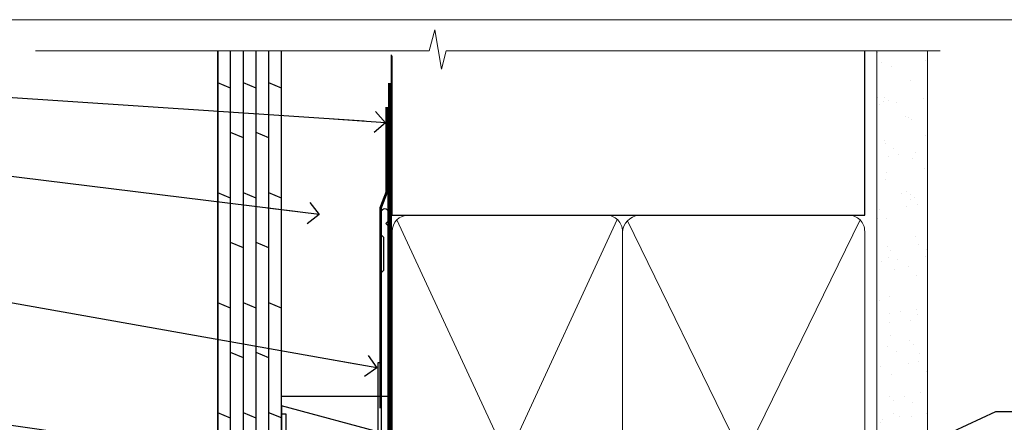
# Model space of a CAD drawing. Units: millimetres. Extents: x 0 to 433442, y -1007 to 1143.
# Drawn here: x 110 to 295, y 619 to 695 of the extents above; entities that cross this region are included whole.
import ezdxf
from ezdxf import colors
from ezdxf.entities.mleader import LeaderData, LeaderLine
from ezdxf.math import Vec2, Vec3

# ---------------------------------------------------------------- set-up
doc = ezdxf.new("R2010")
doc.units = ezdxf.units.MM
doc.linetypes.add('CENTER', pattern=[2, 1.25, -0.25, 0.25, -0.25])
doc.linetypes.add('Dashed', pattern=[564.4444465637206, 282.2222232818604, -282.2222232818602])
doc.layers.add('Aluminium Systems Ltd Joinery Detail', color=7, linetype='Continuous')
doc.layers.add('Aluminium Systems Ltd Notes', color=7, linetype='Continuous')
doc.styles.get("Standard").update_dxf_attribs({"font": 'arial.ttf'})

# ---------------------------------------------------------------- blocks, each defined once
blk = doc.blocks.new('_Open90')
at = {"color": 0, "linetype": 'ByBlock', "lineweight": -2}
for p, q in [((-0.5, 0.5), (0, 0)), ((0, 0), (-2.439666651745029, 0)), ((0, 0), (-0.5, -0.5))]:
    blk.add_line(p, q, dxfattribs=at)
blk = doc.blocks.new('Page Layout Group')
at = {"layer": 'Aluminium Systems Ltd Joinery Detail', "color": 8, "lineweight": 5}
blk.add_lwpolyline([(0, 694.6394637946069), (0, 0), (553.0825377109722, 0), (553.0825377109722, 694.6394637946069)], close=True, dxfattribs=at)
blk = doc.blocks.new('90mm Framing Head CC')
at = {"layer": 'Aluminium Systems Ltd Joinery Detail'}
h = blk.add_hatch(dxfattribs=at)
h.set_pattern_fill('AR-SAND', color=0, scale=0.15)
h.set_pattern_definition([(37.50000000000001, (61.66049999999956, 88.74500000000046), (-0.2400046943976069, 7.341198559940135), [0, -5.791200000000001, 0, -6.476999999999999, 0, -6.191249999999999]), (7.499999999999991, (61.66049999999956, 88.74500000000046), (6.74284924707004, 10.75237650852531), [0, -3.124199999999989, 0, -5.219699999999978, 0, -2.000249999999989]), (327.5, (56.97419999999948, 88.74500000000046), (11.86488555362187, 0.02155777017818536), [0, -1.905, 0, -6.858, 0, -8.9535]), (317.5, (56.97419999999948, 88.74500000000046), (11.45334678708446, 3.343939848858243), [0, -0.9524999999999999, 0, -4.495799999999999, 0, -5.1435])])
h.paths.add_polyline_path([(180.6136284965058, 88.77083214757897), (171.1136391138482, 88.77083214757897), (171.1136391138488, -47.32775725855242), (180.6136284965063, -47.32775725855242)])
at = {"layer": 'Aluminium Systems Ltd Joinery Detail', "color": 0, "linetype": 'Dashed'}
blk.add_line((79.90702482397342, 57.89869373908152), (79.9070248239733, 87.85823313036201), dxfattribs=at)
at = {"layer": 'Aluminium Systems Ltd Joinery Detail', "color": 0}
for p, q in [((168.8134264280377, 57.89869373908152), (168.8134264280376, 88.77083214757897)), ((79.90872482396975, 57.89869373908152), (168.8134264280374, 57.89869373908152))]:
    blk.add_line(p, q, dxfattribs=at)
at = {"layer": 'Aluminium Systems Ltd Joinery Detail', "color": 0, "lineweight": 5}
for p, q in [((80.79699455334861, -32.57602347560749), (122.244289406273, 57.10360253296733)), ((80.79699455334861, 57.00872400970513), (122.3435558966332, -32.5760234756093)), ((124.1251953553808, -32.57602347560749), (167.9234566986624, 57.00872400970741)), ((124.156780866489, 56.83465201547335), (167.9234566986624, -32.57602347560749))]:
    blk.add_line(p, q, dxfattribs=at)
at = {"layer": 'Aluminium Systems Ltd Joinery Detail', "color": 0, "linetype": 'Continuous', "lineweight": 5, "ltscale": 0.12}
blk.add_lwpolyline([(182.9879480272294, 88.77083214757897), (90.07936763175945, 88.77083214757897), (89.17565722327396, 85.33692842854236), (87.90906395990584, 92.75495333630408), (86.87170076539456, 88.77083214757897), (12.7762905931898, 88.77083214757897)], dxfattribs=at)
at = {"layer": 'Aluminium Systems Ltd Joinery Detail', "color": 0, "linetype": 'Dashed', "lineweight": 5, "ltscale": 0.01, "const_width": 0.25, "elevation": 0.25}
blk.add_lwpolyline([(79.76741611105064, 88.09570524321919), (79.76838801660631, -30.42770456154437, 0.4175702237706115), (82.91930208207407, -33.61188268707599), (165.3356062361571, -33.6039375219865, 0.8591327104487766), (165.4728671864981, -33.94403179512517, 0.00905533045714731)], format="xyb", dxfattribs=at)
at = {"layer": 'Aluminium Systems Ltd Joinery Detail', "color": 0, "lineweight": 5, "elevation": 1.000000000000014}
blk.add_lwpolyline([(171.1136391138482, 88.77083214757897), (171.1136391138488, -47.32775725855242), (180.6136284965063, -47.32775725855242), (180.6136284965058, 88.77083214757897)], dxfattribs=at)
at = {"layer": 'Aluminium Systems Ltd Joinery Detail', "color": 0, "linetype": 'CENTER', "lineweight": 5, "ltscale": 3, "const_width": 0.5, "elevation": 0.5}
blk.add_lwpolyline([(79.36830193081079, 82.75883188046976), (79.36883064616336, -30.42744648484802, 0.4209157528546889), (82.93271877258235, -33.99656746675862), (165.7748797079018, -33.99656746675862)], format="xyb", dxfattribs=at)
at = {"layer": 'Aluminium Systems Ltd Joinery Detail', "color": 0, "lineweight": 5}
blk.add_lwpolyline([(79.90702482397336, -28.31915385572245), (79.90702482397336, 54.86014701894567, -0.4142135623730941), (82.9455715441083, 57.89869373908152), (120.1949789058728, 57.89869373908152, -0.4142135623730958), (123.2335256260087, 54.86014701894567), (123.2335256260087, -28.31915385572245), (123.2335256260082, -30.42744648484802, -0.4142135623730958), (120.1949789058728, -33.46599320498387), (82.9455715441083, -33.46599320498387, -0.4142135623730941), (79.9070248239729, -30.42744648484802)], format="xyb", close=True, dxfattribs=at)
for points in [[(168.8134264280378, -28.5274391957231), (168.8134264280377, 54.86014701894703, 0.4142135623732923), (165.774879707902, 57.89869373908152), (126.2737723461404, 57.89869373908152, 0.3681854241386793), (123.2352256260055, 54.65186167894592), (123.2352256260055, -28.5274391957231)], [(168.8134264280378, 52.7518543898201), (168.8134264280378, -30.42744648484802, -0.4142135623730958), (165.7748797079024, -33.46599320498387), (126.2737723461409, -33.46599320498387, -0.4142135623730941), (123.2352256260055, -30.42744648484802), (123.2352256260055, 52.75185438982101)]]:
    blk.add_lwpolyline(points, format="xyb", dxfattribs=at)
blk = doc.blocks.new('FLASHING END CAP')
at = {"color": 0}
blk.add_lwpolyline([(-18.54054891449641, -6.422487521775963), (1.495495225277409, -1.0538456750092), (1.495495225277409, 22.55905363656922), (-18.54054891449641, 27.92769548333592)], close=True, dxfattribs=at)
blk = doc.blocks.new('CAVITY CLOSER')
at = {"layer": 'Aluminium Systems Ltd Joinery Detail', "color": 0}
blk.add_line((-9.538543492707504, 6.781304775488707), (-9.538543492707504, -6.489108031060141), dxfattribs=at)
blk.add_lwpolyline([(-4.547473508864641e-13, 23.52338713960307), (-0.7233468181043463, 23.52506711623914), (-0.7233468181043463, 0.7843317447677691), (-17.93291419336629, 0.7843317447677691), (-17.93291419336629, 13.84475821493129), (-18.836044139774, 13.84475821493129), (-18.836044139774, 0), (0, 0), (-4.547473508864641e-13, 23.52338713960307)], dxfattribs=at)
blk.add_lwpolyline([(-5.115630226071517, 0.7843317447677691), (-13.72041391370249, 0.7843317447677691), (-13.72041391370249, 0), (-5.115630226071517, 0)], close=True, dxfattribs=at)
blk = doc.blocks.new('J350-32188')
blk.add_lwpolyline([(54.44558441227167, 88.93162135623737), (54.44558441227161, 27.51528485022669, -0.3394542588633759), (54.07499393482288, 27.03232193708214), (4.445584412271554, 13.73416173468111), (4.445584412271611, 3.945584412271545, -0.1989123673796631), (4.299137802864887, 3.592031021678254), (1.399963552107064, 0.6928567709205158, -1.488371740198517), (0.2050252531694209, 1.194974746830598), (3.245584412271622, 4.2355339059327), (3.245584412271565, 14.27129062626638, -0.3394542588633794), (3.616174889720295, 14.75425353941091), (53.2455844122716, 28.05241374181195), (53.24558441227163, 80.13162135623722), (53.64558441227166, 80.5316213562372), (53.64558441227166, 86.73162135623718), (53.24558441227163, 87.13162135623719), (53.24558441227165, 91.53162135623722, -1.000000000000024), (54.44558441227167, 91.5316213562372), (54.44558441227173, 89.7316213562373), (54.04558441227175, 89.33162135623729)], format="xyb", close=True)
blk = doc.blocks.new('Plywood Sheet CC Head AL40')
at = {"layer": 'Aluminium Systems Ltd Joinery Detail', "linetype": 'Dashed'}
h = blk.add_hatch(dxfattribs=at)
h.set_pattern_fill('ANSI37', color=256, scale=0.5)
h.set_pattern_definition([(45, (-50.08329290723677, -519.0003366575365), (-1.122532015133644, 1.122532015133644), []), (135, (-50.08329290723677, -519.0003366575365), (-1.122532015133644, -1.122532015133644), [])])
edge = h.paths.add_edge_path()
edge.add_line((41.54147393752973, 84.06657506549163), (35.12602805565913, 82.34756152235786))
edge.add_arc((39.094735866825, 81.76392167602899), 4.011393418829895, 171.6340242174539, 210.2177957125162)
edge.add_line((35.6284165009304, 79.7450340579926), (41.47095088256165, 79.74503405799987))
edge.add_arc((38.82177115962668, 81.94961185121429), 3.446493355679647, 320.2336617125519, 397.896489189692)
at = {"layer": 'Aluminium Systems Ltd Joinery Detail'}
for p, q in [((47.11057824617961, 105.8634267284069), (47.11057824617961, 188.7704882917569)), ((49.51057824617948, 94.95385473305942), (49.51057824617948, 188.7704882917569, -0.5016420200178363)), ((51.91057824617957, 94.95385473305942), (51.91057824617957, 188.7704882917569, -0.5016420200178363)), ((54.31057824617943, 94.95385473305942), (54.31057824617943, 188.7704882917569, -0.5016420200178363)), ((56.71057824617952, 94.95385473305942), (56.71057824617952, 188.7704882917569, -0.5016420200178363)), ((59.11057824617961, 94.95385473305942), (59.11057824617961, 188.7704882917569, -0.5016420200178363)), ((49.51057824617948, 181.761018745794, -0.999926999105766), (47.11057824617961, 182.751385647698, -1.04398304230269)), ((54.31057824617943, 181.761018745794, -0.999926999105764), (51.91057824617957, 182.751385647698, -1.043983042302688)), ((59.11057824617961, 181.769562490008), (56.71057824617952, 182.7599293919084, -0.044056043196954)), ((51.91057824617957, 172.4286888147508, -0.044056043196954), (49.51057824617948, 173.4190557166476, -0.0881120863938778)), ((56.71057824617952, 172.4286888147508, -0.044056043196954), (54.31057824617943, 173.4190557166476, -0.0881120863938778)), ((49.51057824617948, 161.0985375914788, -0.999926999105766), (47.11057824617961, 162.0889044933792, -1.04398304230269)), ((54.31057824617943, 161.0985375914788, -0.999926999105764), (51.91057824617957, 162.0889044933792, -1.043983042302688)), ((59.11057824617961, 161.1070813356891), (56.71057824617952, 162.0974482375896, -0.044056043196954)), ((51.91057824617957, 151.7662076604283, -0.044056043196954), (49.51057824617948, 152.7565745623324, -0.0881120863938778)), ((56.71057824617952, 151.7662076604283, -0.044056043196954), (54.31057824617943, 152.7565745623324, -0.0881120863938778)), ((49.51057824617948, 140.43605643716, -0.999926999105766), (47.11057824617961, 141.4264233390604, -1.04398304230269)), ((54.31057824617943, 140.43605643716, -0.999926999105764), (51.91057824617957, 141.4264233390604, -1.043983042302688)), ((59.11057824617961, 140.4446001813703), (56.71057824617952, 141.4349670832707, -0.044056043196954)), ((51.91057824617957, 131.1037265061132, -0.044056043196954), (49.51057824617948, 132.0940934080136, -0.0881120863938778)), ((56.71057824617952, 131.1037265061132, -0.044056043196954), (54.31057824617943, 132.0940934080136, -0.0881120863938778)), ((49.51057824617948, 119.7735752828412, -0.999926999105766), (47.11057824617961, 120.7639421847452, -1.04398304230269)), ((54.31057824617943, 119.7735752828412, -0.999926999105764), (51.91057824617957, 120.7639421847452, -1.043983042302688)), ((59.11057824617961, 119.7821190270515), (56.71057824617952, 120.7724859289556, -0.044056043196954)), ((51.91057824617957, 110.4412453517944, -0.044056043196954), (49.51057824617948, 111.4316122536948, -0.0881120863938778)), ((56.71057824617952, 110.4412453517944, -0.044056043196954), (54.31057824617943, 111.4316122536948, -0.0881120863938778)), ((49.51057824617948, 99.11109412852602, -0.999926999105766), (47.11057824617961, 100.1014610304228, -1.04398304230269)), ((54.31057824617943, 99.11109412852602, -0.999926999105764), (51.91057824617957, 100.1014610304228, -1.043983042302688)), ((59.11057824617961, 99.11963787273635), (56.71057824617952, 100.1100047746331, -0.044056043196954)), ((59.11057824617961, 94.95385473305942), (56.71057824617952, 94.95385473305942))]:
    blk.add_line(p, q, dxfattribs=at)
for points in [[(47.11057824617961, 188.7704882917569), (47.11057824617961, 94.95385473305942), (59.11057824617961, 94.95385473305942), (59.11057824617961, 188.7704882917569)], [(79.11057824617939, 164.5304581468699), (79.11057824617939, 123.7986129479905), (59.11057824617939, 123.7986129479905), (59.11057824617939, 139.976547692142)]]:
    blk.add_lwpolyline(points, dxfattribs=at)
at = {"layer": 'Aluminium Systems Ltd Joinery Detail', "linetype": 'Dashed', "ltscale": 0.01, "const_width": 0.5}
blk.add_lwpolyline([(78.8408973336042, 178.2180200059447), (78.8408973336042, 162.1302507509354), (77.72467557036148, 159.2533796395692), (77.72467557036148, 121.5947566383074)], dxfattribs=at)
at = {"layer": 'Aluminium Systems Ltd Joinery Detail', "linetype": 'Dashed'}
for centre, radius, start, end in [((38.82177115962233, 81.94961185121429, -1.000000000000029), 3.446493355684137, 320.2336617125964, 37.89648918965999), ((39.09473825212152, 81.76392192638014, 0.9999999999999991), 4.011395742319287, 171.6340327121757, 210.2179270265734)]:
    blk.add_arc(centre, radius, start, end, dxfattribs=at)
at = {"linetype": 'Dashed'}
blk.add_blockref('J350-32188', (24.66499383390774, 67.0015648691151), dxfattribs=at)
at = {"color": 0}
for name, p in [('CAVITY CLOSER', (77.91057824617948, 106.6234471443568)), ('FLASHING END CAP', (77.615083020902, 94.10918980136557))]:
    blk.add_blockref(name, p, dxfattribs=at)
blk = doc.blocks.new('Plywood Sheet CC Head Text AL40')
at = {"layer": 'Aluminium Systems Ltd Notes', "color": 3, "lineweight": 5, "ltscale": 0.12}
ml = blk.add_multileader_mtext('Standard', dxfattribs=at)
ml.set_content('BUILDING WRAP', color=3)
ml.set_leader_properties(color=8)
ml.set_arrow_properties(name='OPEN90')
ml.build(insert=Vec2(0, 0))
ml.multileader.update_dxf_attribs({"text_left_attachment_type": 2, "text_right_attachment_type": 2})
ctx = ml.context
ctx.base_point, ctx.plane_origin = Vec3(-19.59863418882188, 72.02632871263086), Vec3(149.0572424654803, 4.944868844708253)
ctx.left_attachment, ctx.right_attachment, ctx.text_align_type = 2, 2, 2
notes = []
notes.append((ctx, [(0, (1, 1, 0), (34.75009761024842, 72.02632871263086), (-1, 0), 6.291433026901132, [(0, [(155.2030876614384, 64.06060858880119)], 0, [])])]))
ctx.mtext.insert, ctx.mtext.width, ctx.mtext.alignment, ctx.mtext.line_spacing_style, ctx.mtext.flow_direction = Vec3(26.45866458334729, 74.69299537929692), 49.87981264959171, 3, 2, 5
ml = blk.add_multileader_mtext('Standard', dxfattribs=at)
ml.set_content('CAVITY BATTEN', color=3)
ml.set_leader_properties(color=8)
ml.set_arrow_properties(name='OPEN90')
ml.build(insert=Vec2(0, 0))
ml.multileader.update_dxf_attribs({"text_left_attachment_type": 2, "text_right_attachment_type": 2})
ctx = ml.context
ctx.base_point, ctx.plane_origin = Vec3(-18.58362736753947, 60.03905317114186), Vec3(123.9017671891871, 26.85313475153453)
ctx.left_attachment, ctx.right_attachment, ctx.text_align_type = 2, 2, 2
notes.append((ctx, [(0, (1, 1, 0), (34.75009761024842, 60.03905317114186), (-1, 0), 6.291433026901128, [(0, [(142.7170193569156, 46.81305025949041)], 0, [])])]))
ctx.mtext.insert, ctx.mtext.width, ctx.mtext.alignment, ctx.mtext.line_spacing_style, ctx.mtext.flow_direction = Vec3(26.45866458334729, 62.70571983780792), 49.87981264959171, 3, 2, 5
ml = blk.add_multileader_mtext('Standard', dxfattribs=at)
ml.set_content('FLASHING SEALING\\PTAPE OVER TOP\\PEND OF FLASHING', color=3)
ml.set_leader_properties(color=8)
ml.set_arrow_properties(name='OPEN90')
ml.build(insert=Vec2(0, 0))
ml.multileader.update_dxf_attribs({"text_left_attachment_type": 2, "text_right_attachment_type": 2})
ctx = ml.context
ctx.base_point, ctx.plane_origin = Vec3(-25.35852504830369, 39.03615672340311), Vec3(123.9017671891871, -11.20178286625014)
ctx.left_attachment, ctx.right_attachment, ctx.text_align_type = 2, 2, 2
notes.append((ctx, [(0, (1, 1, 0), (34.75009761024819, 39.03615672340311), (-1, 0), 6.291433026901128, [(0, [(153.6016876589257, 17.99325213654993)], 0, [])])]))
ctx.mtext.insert, ctx.mtext.width, ctx.mtext.alignment, ctx.mtext.line_spacing_style, ctx.mtext.flow_direction = Vec3(26.45866458334706, 51.70282339006917), 49.87981264959149, 3, 2, 5
ml = blk.add_multileader_mtext('Standard', dxfattribs=at)
ml.set_content('CAVITY SYSTEM BASE CLOSER', color=3)
ml.set_leader_properties(color=8)
ml.set_arrow_properties(name='OPEN90')
ml.build(insert=Vec2(0, 0))
ml.multileader.update_dxf_attribs({"text_left_attachment_type": 2, "text_right_attachment_type": 2})
ctx = ml.context
ctx.base_point, ctx.plane_origin = Vec3(-19.55224946849446, 14.33786327177586), Vec3(71.34790319290357, -102.8385269210758)
ctx.left_attachment, ctx.right_attachment, ctx.text_align_type = 2, 2, 2
notes.append((ctx, [(0, (1, 1, 0), (34.75009761024842, 14.33786327177586), (-1, 0), 6.291433026901132, [(0, [(144.7864909843223, -1.452058714807208)], 0, [])])]))
ctx.mtext.insert, ctx.mtext.width, ctx.mtext.alignment, ctx.mtext.line_spacing_style, ctx.mtext.flow_direction = Vec3(26.45866458334729, 20.33786327177586), 49.87981264959171, 3, 2, 5
ml = blk.add_multileader_mtext('Standard', dxfattribs=at)
ml.set_content('FLASHING END DAM', color=3)
ml.set_leader_properties(color=8)
ml.set_arrow_properties(name='OPEN90')
ml.build(insert=Vec2(0, 0))
ml.multileader.update_dxf_attribs({"text_left_attachment_type": 2, "text_right_attachment_type": 2})
ctx = ml.context
ctx.base_point, ctx.plane_origin = Vec3(-16.08158098281938, -2.415359341484873), Vec3(88.36709967903437, -123.21690124222)
ctx.left_attachment, ctx.right_attachment, ctx.text_align_type = 2, 2, 2
notes.append((ctx, [(0, (1, 1, 0), (34.75009761024819, -2.415359341484873), (-1, 0), 6.291433026901132, [(0, [(137.8879273669619, -8.837934520750423)], 0, [])])]))
ctx.mtext.insert, ctx.mtext.width, ctx.mtext.alignment, ctx.mtext.line_spacing_style, ctx.mtext.flow_direction = Vec3(26.45866458334706, 3.584640658515127), 49.87981264959126, 3, 2, 5
ml = blk.add_multileader_mtext('Standard', dxfattribs=at)
ml.set_content('FLEXI FLASHING TAPE', color=3)
ml.set_leader_properties(color=8)
ml.set_arrow_properties(name='OPEN90')
ml.build(insert=Vec2(0, 0))
ml.multileader.update_dxf_attribs({"text_left_attachment_type": 2, "text_right_attachment_type": 2})
ctx = ml.context
ctx.base_point, ctx.plane_origin = Vec3(-19.75961645348764, -27.60808837594595), Vec3(223.2167566211148, -117.7377262578848)
ctx.left_attachment, ctx.right_attachment, ctx.text_align_type = 2, 2, 2
notes.append((ctx, [(1, (1, 1, 0), (34.75009761024842, -27.60808837594595), (-1, 0), 6.291433026901132, [(0, [(155.7919281500746, -17.73061322589092)], 0, [])])]))
ctx.mtext.insert, ctx.mtext.width, ctx.mtext.alignment, ctx.mtext.line_spacing_style, ctx.mtext.flow_direction = Vec3(26.45866458334729, -21.60808837594595), 49.87981264959171, 3, 2, 5
ml = blk.add_multileader_mtext('Standard', dxfattribs=at)
ml.set_content('HEAD SEALANT REQUIRED FOR VERY HIGH & EXTRA HIGH ZONES ONLY', color=3)
ml.set_leader_properties(color=8)
ml.set_arrow_properties(name='OPEN90')
ml.build(insert=Vec2(0, 0))
ml.multileader.update_dxf_attribs({"text_left_attachment_type": 2, "text_right_attachment_type": 2})
ctx = ml.context
ctx.base_point, ctx.plane_origin = Vec3(-17.8742139978262, -60.18506741783131), Vec3(117.2002613083138, -138.5686058945885)
ctx.left_attachment, ctx.right_attachment, ctx.text_align_type = 2, 2, 2
notes.append((ctx, [(0, (1, 1, 0), (34.75009761024819, -60.18506741783131), (-1, 0), 6.291433026901132, [(0, [(104.0939682190261, -32.24829123419113)], 0, [])])]))
ctx.mtext.insert, ctx.mtext.width, ctx.mtext.alignment, ctx.mtext.line_spacing_style, ctx.mtext.flow_direction = Vec3(26.45866458334706, -44.18506741783131), 49.87981264959149, 3, 2, 5
for ctx, leaders in notes:
    for number, flags, end, landing, length, lines in leaders:
        leader = LeaderData()
        leader.index, (leader.has_last_leader_line, leader.has_dogleg_vector, leader.attachment_direction) = number, flags
        leader.last_leader_point, leader.dogleg_vector, leader.dogleg_length = Vec3(end), Vec3(landing), length
        for number, points, colour, breaks in lines:
            line = LeaderLine()
            line.index, line.vertices, line.color, line.breaks = number, Vec3.list(points), colors.encode_raw_color(colour), breaks
            leader.lines.append(line)
        ctx.leaders.append(leader)
blk = doc.blocks.new('Liner Head Text AL40')
at = {"layer": 'Aluminium Systems Ltd Notes', "color": 3, "lineweight": 5, "ltscale": 0.12}
ml = blk.add_multileader_mtext('Standard', dxfattribs=at)
ml.set_content('FIXINGS 150 FROM CORNERS AND 450 CENTRES', color=3)
ml.set_leader_properties(color=8)
ml.set_arrow_properties(name='OPEN90')
ml.build(insert=Vec2(0, 0))
ml.multileader.update_dxf_attribs({"text_left_attachment_type": 2, "text_right_attachment_type": 2})
ctx = ml.context
ctx.base_point, ctx.plane_origin = Vec3(14.19518965898476, 72.99658405795572, -1.000000000000014), Vec3(-210.3718602345575, -58.0415211225004, -1.000000000000014)
ctx.left_attachment, ctx.right_attachment = 2, 2
notes = []
notes.append((ctx, [(0, (1, 1, 0), (9.730354156774865, 72.99658405795572, -1.000000000000014), (1, 0), 4.464835502209894, [(0, [(-30.7742712718582, 54.38472543850003, -1.000000000000014)], 0, [])])]))
ctx.mtext.insert, ctx.mtext.width, ctx.mtext.line_spacing_style, ctx.mtext.flow_direction = Vec3(16.19518965898487, 82.3299173912892, -1.000000000000014), 55.16606061165112, 2, 5
ml = blk.add_multileader_mtext('Standard', dxfattribs=at)
ml.set_content('TEMPORARY FLAT PACKERS REMOVED FROM HEAD AFTER FIXING', color=3)
ml.set_leader_properties(color=8)
ml.set_arrow_properties(name='OPEN90')
ml.build(insert=Vec2(0, 0))
ml.multileader.update_dxf_attribs({"text_left_attachment_type": 2, "text_right_attachment_type": 2})
ctx = ml.context
ctx.base_point, ctx.plane_origin = Vec3(14.19518965898476, 51.35635006022221, -1.000000000000014), Vec3(-133.2863188025362, 168.9020168785873, -1.000000000000014)
ctx.left_attachment, ctx.right_attachment = 2, 2
notes.append((ctx, [(0, (1, 1, 0), (9.730354156774865, 51.35635006022221, -1.000000000000014), (1, 0), 4.464835502209894, [(0, [(-42.57162787507013, 15.21955316024923, -1.000000000000014)], 0, [])])]))
ctx.mtext.insert, ctx.mtext.width, ctx.mtext.defined_height, ctx.mtext.line_spacing_style, ctx.mtext.flow_direction = Vec3(16.19518965898476, 60.68968339355554, -1.000000000000014), 101.6537517503709, 9.448686068864237, 2, 5
ml = blk.add_multileader_mtext('Standard', dxfattribs=at)
ml.set_content('WATER RESISTANT\\PAIRSEAL ON PEF ROD', color=3)
ml.set_leader_properties(color=8)
ml.set_arrow_properties(name='OPEN90')
ml.build(insert=Vec2(0, 0))
ml.multileader.update_dxf_attribs({"text_left_attachment_type": 2, "text_right_attachment_type": 2})
ctx = ml.context
ctx.base_point, ctx.plane_origin = Vec3(14.19518965898476, 34.64665442085879, -1.000000000000014), Vec3(-144.9782377858878, 3.254790904285983, -1.000000000000014)
ctx.left_attachment, ctx.right_attachment = 2, 2
notes.append((ctx, [(0, (1, 1, 0), (9.730354156774865, 34.64665442085879, -1.000000000000014), (1, 0), 4.464835502209894, [(0, [(-23.3218422455252, 16.19505848051904, -1.000000000000014)], 0, [])])]))
ctx.mtext.insert, ctx.mtext.width, ctx.mtext.line_spacing_style, ctx.mtext.flow_direction = Vec3(16.19518965898465, 40.64665442085879, -1.000000000000014), 79.86544210516695, 2, 5
for ctx, leaders in notes:
    for number, flags, end, landing, length, lines in leaders:
        leader = LeaderData()
        leader.index, (leader.has_last_leader_line, leader.has_dogleg_vector, leader.attachment_direction) = number, flags
        leader.last_leader_point, leader.dogleg_vector, leader.dogleg_length = Vec3(end), Vec3(landing), length
        for number, points, colour, breaks in lines:
            line = LeaderLine()
            line.index, line.vertices, line.color, line.breaks = number, Vec3.list(points), colors.encode_raw_color(colour), breaks
            leader.lines.append(line)
        ctx.leaders.append(leader)

msp = doc.modelspace()

# ---------------------------------------------------------------- block references
at = {"layer": 'Aluminium Systems Ltd Joinery Detail'}
for name, p in [('Page Layout Group', (0, 0)), ('Plywood Sheet CC Head AL40', (100, 500))]:
    msp.add_blockref(name, p, dxfattribs=at)
at = {"layer": 'Aluminium Systems Ltd Joinery Detail', "color": 0, "linetype": 'Dashed'}
msp.add_blockref('90mm Framing Head CC', (99.99999999999727, 599.9999928017205), dxfattribs=at)
at = {"layer": 'Aluminium Systems Ltd Notes'}
msp.add_blockref('Plywood Sheet CC Head Text AL40', (23.42114806624431, 611.2261450615697), dxfattribs=at)
at = {"layer": 'Aluminium Systems Ltd Notes', "linetype": 'Dashed'}
msp.add_blockref('Liner Head Text AL40', (283.7596715897398, 547.9688229286548, 1), dxfattribs=at)

doc.saveas('drawing.dxf')
